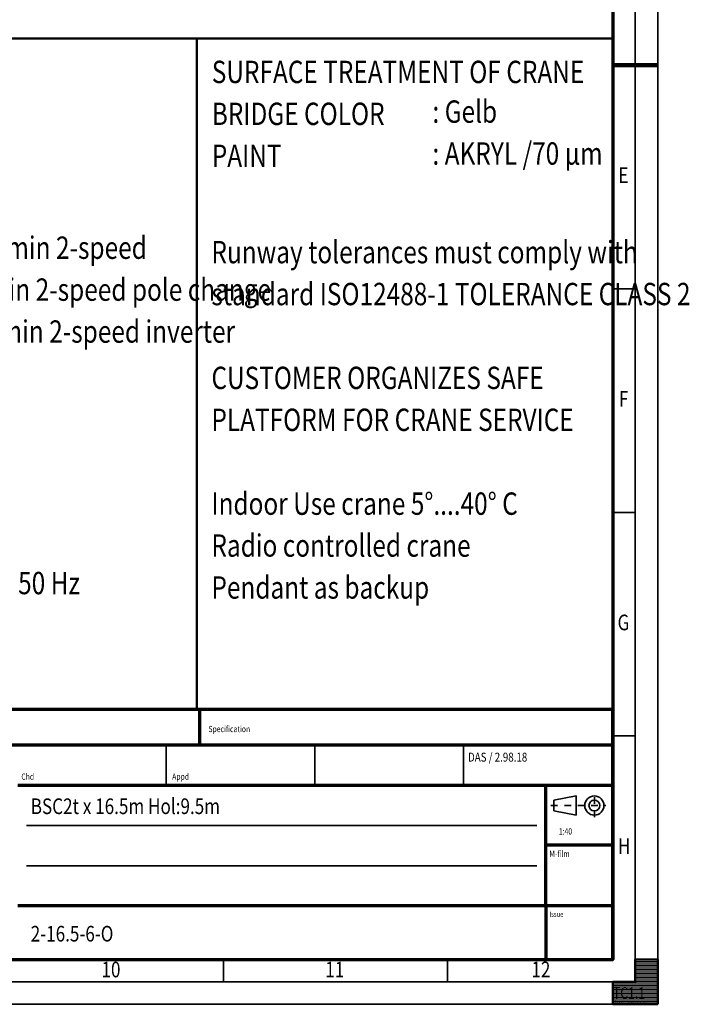
# Model space of a CAD drawing. Units: millimetres. Extents: x 0 to 24042, y 0 to 16800.
# Drawn here: x 18058 to 24042, y 0 to 8808 of the extents above; entities that cross this region are included whole.
import ezdxf
from ezdxf.enums import TextEntityAlignment as Align

# ---------------------------------------------------------------- set-up
doc = ezdxf.new("R2010")
doc.units = ezdxf.units.MM
doc.header["$MEASUREMENT"] = 0
doc.linetypes.add('DASHDOT', pattern=[1.0001, 0.5, -0.25, 0.0001, -0.25])
doc.layers.add('(4) Texts', color=7, linetype='Continuous', lineweight=35)
doc.layers.add('(9) Sheet', color=7, linetype='Continuous', lineweight=35)
doc.styles.add('Arial', font='ARIAL.TTF')

# ---------------------------------------------------------------- blocks, each defined once
blk = doc.blocks.new('HATCH_20_c4fa941d-376d-41d7-b210-41d5ab784805')
at = {"layer": '(9) Sheet', "color": 0, "lineweight": 9}
for p, q in [((23760, 396), (23560, 396)), ((23760, 384), (23560, 384)), ((23760, 372), (23560, 372)), ((23760, 360), (23560, 360)), ((23760, 348), (23560, 348)), ((23760, 336), (23560, 336)), ((23760, 324), (23560, 324)), ((23760, 312), (23560, 312)), ((23760, 300), (23560, 300)), ((23760, 288), (23560, 288)), ((23760, 276), (23560, 276)), ((23760, 192), (23360, 192)), ((23760, 180), (23360, 180)), ((23760, 264), (23560, 264)), ((23760, 252), (23560, 252)), ((23760, 240), (23560, 240)), ((23760, 228), (23560, 228)), ((23760, 216), (23560, 216)), ((23760, 204), (23560, 204)), ((23760, 168), (23360, 168)), ((23760, 156), (23360, 156)), ((23760, 144), (23360, 144)), ((23760, 132), (23360, 132)), ((23760, 120), (23360, 120)), ((23760, 108), (23360, 108)), ((23760, 96), (23360, 96)), ((23760, 84), (23360, 84)), ((23760, 72), (23360, 72)), ((23760, 60), (23360, 60)), ((23760, 48), (23360, 48)), ((23760, 36), (23360, 36)), ((23760, 24), (23360, 24)), ((23760, 12), (23360, 12))]:
    blk.add_line(p, q, dxfattribs=at)
blk = doc.blocks.new('GROUP_0_965d4ca1-f16c-4bb0-b9c5-5ced4884d646')
at = {"layer": '(9) Sheet', "color": 7, "lineweight": 35, "ltscale": 120}
for p, q in [((23760, 0), (23760, 16800)), ((23560, 16600), (23560, 200)), ((23560, 6401), (23360, 6401)), ((23560, 4401), (23360, 4401)), ((23560, 2401), (23360, 2401)), ((19368, 1960), (19368, 2320)), ((20696, 1960), (20696, 2320)), ((22024.8, 1960), (22024.8, 2320)), ((22832, 1826.4), (23032.4, 1863.6)), ((23032.4, 1692.4), (23032.4, 1863.6)), ((22832, 1729.6), (22832, 1826.4)), ((22832, 1729.6), (23032.4, 1692.4)), ((19880, 203), (19880, 401)), ((21880, 203), (21880, 401)), ((600, 200), (23560, 200)), ((0, 0), (23760, 0))]:
    blk.add_line(p, q, dxfattribs=at)
at = {"layer": '(9) Sheet', "color": 7, "lineweight": 70, "ltscale": 120}
for p in [(23360, 16402), (800, 400)]:
    blk.add_line(p, (23360, 400), dxfattribs=at)
at = {"layer": '(9) Sheet', "color": 7, "linetype": 'Continuous', "lineweight": 50, "ltscale": 120}
for p, q in [((14460, 8640), (19640, 8640)), ((19640, 2640), (19640, 8640)), ((19640, 8640), (23360, 8640)), ((23360, 2640), (23360, 8640)), ((23560, 400), (23560, 200)), ((23760, 400), (23560, 400)), ((23760, 0), (23760, 400)), ((23560, 200), (23360, 200)), ((23360, 200), (23360, 0)), ((23760, 200), (23760, 0)), ((23360, 0), (23760, 0)), ((23760, 0), (23560, 0))]:
    blk.add_line(p, q, dxfattribs=at)
at = {"layer": '(9) Sheet', "color": 7, "linetype": 'Continuous', "lineweight": 25, "ltscale": 120}
for p, q in [((19640, 2640), (19640, 8640)), ((14460, 2640), (19640, 2640)), ((19640, 2640), (23360, 2640))]:
    blk.add_line(p, q, dxfattribs=at)
at = {"layer": '(9) Sheet', "color": 7, "lineweight": 100, "ltscale": 120}
blk.add_line((23360, 8400), (23760, 8400), dxfattribs=at)
at = {"layer": '(9) Sheet', "color": 7, "linetype": 'Continuous', "lineweight": 70, "ltscale": 120}
for p, q in [((15988.4, 2640), (23360, 2640)), ((19668.8, 2320), (19668.8, 2640)), ((15988.4, 2320), (23360, 2320)), ((18040, 1960), (23360, 1960)), ((22760, 880), (22760, 1960)), ((22760, 1428), (23360, 1428)), ((23360, 880), (18040, 880)), ((22760, 880), (22760, 400))]:
    blk.add_line(p, q, dxfattribs=at)
at = {"layer": '(9) Sheet', "color": 7, "linetype": 'DASHDOT', "lineweight": 35, "ltscale": 120}
for p, q in [((23194, 1674), (23194, 1878)), ((22805.6, 1778), (23296.8, 1778))]:
    blk.add_line(p, q, dxfattribs=at)
at = {"layer": '(9) Sheet', "color": 7, "linetype": 'Continuous', "lineweight": 35, "ltscale": 120}
for p, q in [((18120, 1600), (22680, 1600)), ((18120, 1240), (22680, 1240))]:
    blk.add_line(p, q, dxfattribs=at)
at = {"layer": '(9) Sheet', "color": 7, "linetype": 'Continuous', "lineweight": 70, "ltscale": 120}
blk.add_lwpolyline([(15988.4, 400), (23360, 400), (23360, 2640)], dxfattribs=at)
at = {"layer": '(9) Sheet', "color": 7, "linetype": 'Continuous', "lineweight": 50, "ltscale": 120}
blk.add_lwpolyline([(23760, 0), (23360, 0), (23360, 200), (23560, 200), (23560, 400), (23760, 400)], close=True, dxfattribs=at)
at = {"layer": '(9) Sheet', "color": 7, "lineweight": 35, "ltscale": 120}
for radius in [85.6, 48.4]:
    blk.add_circle((23194, 1778), radius, dxfattribs=at)
at = {"layer": '(9) Sheet', "color": 7, "linetype": 'ByBlock'}
blk.add_blockref('HATCH_20_c4fa941d-376d-41d7-b210-41d5ab784805', (0, 0), dxfattribs=at)
at = {"layer": '(4) Texts', "color": 9, "lineweight": 25, "style": 'Arial', "width": 0.8}
for s, p in [('SURFACE TREATMENT OF CRANE', (19774.9, 8178.4)), ('BRIDGE COLOR', (19774.9, 7803.4)), (': Gelb', (21746.8, 7823.5)), ('PAINT', (19774.9, 7428.4)), (': AKRYL /70 µm', (21746.8, 7448.5))]:
    blk.add_text(s, height=200, dxfattribs=at).set_placement(p, align=Align.BOTTOM_LEFT)
at = {"layer": '(4) Texts', "color": 9, "lineweight": 35, "style": 'Arial', "width": 0.8}
for s, p in [(': 5/0.83 m/min 2-speed', (16861.3, 6868.4)), (': 20/5 m/min 2-speed pole change', (16861.3, 6493.4)), (': 40/10 m/min 2-speed inverter', (16861.3, 6118.4)), (': 380 / 48 V; 50 Hz', (16861.3, 3868.4))]:
    blk.add_text(s, height=200, dxfattribs=at).set_placement(p, align=Align.TOP_LEFT)
at = {"layer": '(4) Texts', "color": 9, "lineweight": 25, "style": 'Arial', "width": 0.8}
for s, p in [('Runway tolerances must comply with', (19771.6, 6828.8)), ('standard ISO12488-1 TOLERANCE CLASS 2', (19771.6, 6453.8)), ('CUSTOMER ORGANIZES SAFE', (19771.6, 5703.8)), ('PLATFORM FOR CRANE SERVICE', (19771.6, 5328.8)), ('Indoor Use crane 5°....40° C', (19771.6, 4578.8)), ('Radio controlled crane', (19771.6, 4203.8)), ('Pendant as backup', (19771.6, 3828.8))]:
    blk.add_text(s, height=200, dxfattribs=at).set_placement(p, align=Align.TOP_LEFT)
at = {"layer": '(4) Texts', "color": 9, "lineweight": 50, "style": 'Arial', "width": 0.8}
for s, p in [('BSC2t x 16.5m Hol:9.5m                       ', (18156.8, 1658)), ('2-16.5-6-O', (18156.8, 518))]:
    blk.add_text(s, height=140, dxfattribs=at).set_placement(p, align=Align.BOTTOM_LEFT)
at = {"layer": '(9) Sheet', "color": 7, "lineweight": 35, "style": 'Arial', "width": 0.8}
for s, height, p in [('E', 140, (23408.8, 7302.1)), ('F', 140, (23413.1, 5302.1)), ('G', 140, (23400.9, 3302.1)), ('Specification', 56, (19744.8, 2417.2)), ('Chd', 56, (18072.8, 1991.2)), ('Appd', 56, (19420.8, 1991.2)), ('1:40', 56, (22876.4, 1501.2)), ('H', 140, (23404.4, 1302.1)), ('10', 140, (18789.1, 197.4)), ('11', 140, (20789.1, 197.4)), ('12', 140, (22631.5, 198.4)), ('TC1.1', 100, (23360, 20)), ('$Sheet = TEAMCENTER, rev2', 20, (23380, 4))]:
    blk.add_text(s, height=height, dxfattribs=at).set_placement(p, align=Align.BOTTOM_LEFT)
at = {"layer": '(9) Sheet', "color": 7, "lineweight": 50, "style": 'Arial', "width": 0.8}
blk.add_text('DAS / 2.98.18', height=80, dxfattribs=at).set_placement((22064.8, 2146), align=Align.BOTTOM_LEFT)
at = {"layer": '(9) Sheet', "color": 7, "lineweight": 35, "style": 'Arial', "width": 0.8}
for s, height, p in [('M-film', 56, (22792, 1375)), ('Issue', 48, (22792, 830))]:
    blk.add_text(s, height=height, dxfattribs=at).set_placement(p, align=Align.TOP_LEFT)

msp = doc.modelspace()

# ---------------------------------------------------------------- block references
at = {"color": 7, "linetype": 'ByBlock'}
msp.add_blockref('GROUP_0_965d4ca1-f16c-4bb0-b9c5-5ced4884d646', (0, 0), dxfattribs=at)

doc.saveas('drawing.dxf')
